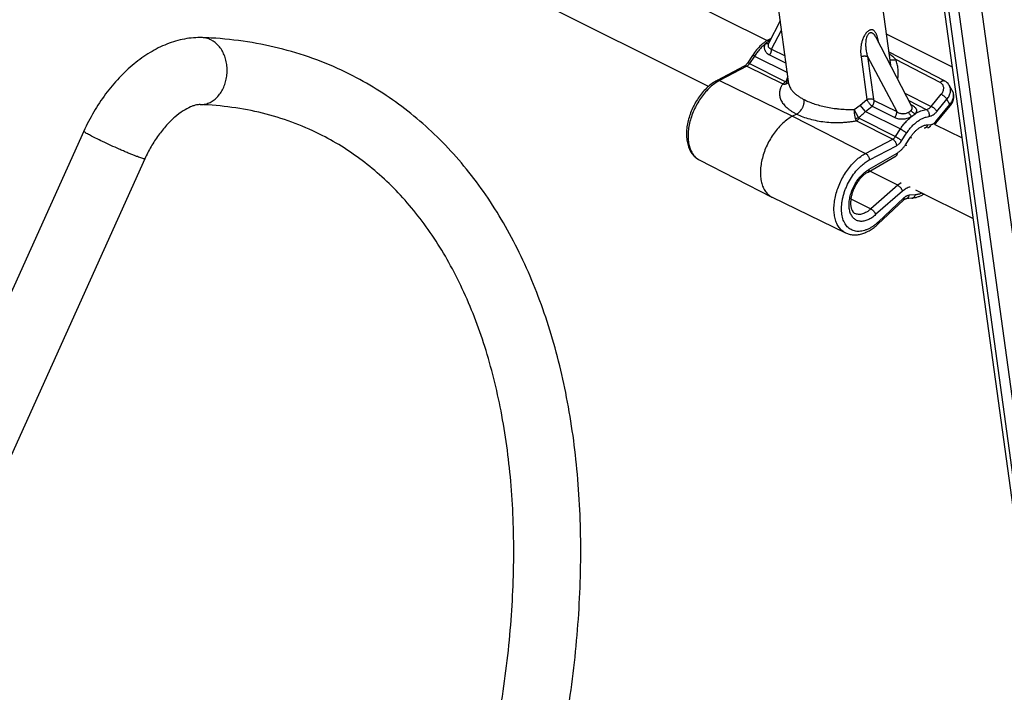
# Model space of a CAD drawing. Units: inches. Extents: x 0 to 17, y 0 to 11.
# Drawn here: x 4.3 to 5.2, y 5.3 to 5.9 of the extents above; entities that cross this region are included whole.
import ezdxf

# ---------------------------------------------------------------- set-up
doc = ezdxf.new("R2010")
doc.units = ezdxf.units.IN
doc.header["$LTSCALE"] = 0.935
doc.header["$MEASUREMENT"] = 0
doc.layers.get('0').update_dxf_attribs({"linetype": 'CONTINUOUS'})
doc.layers.add('02___PRT_ALL_AXES', color=7, linetype='CONTINUOUS')

msp = doc.modelspace()

# ---------------------------------------------------------------- linework, layer by layer
at = {"color": 7, "linetype": 'Continuous'}
for p, q in [((5.34455, 4.56904), (4.95686, 7.38689)), ((5.00739, 5.89478), (4.9964, 5.87367)), ((5.13016, 5.81498), (5.0967, 5.8792)), ((5.09671, 5.87919), (5.0967, 5.8792)), ((4.98138, 5.86252), (4.97672, 5.85542)), ((5.16052, 5.83884), (5.10881, 5.86559)), ((4.97381, 5.85253), (4.94852, 5.83925)), ((5.0155, 5.83581), (5.01551, 5.83579)), ((5.16784, 5.82982), (5.16494, 5.83474)), ((5.15261, 5.7994), (5.16592, 5.81546)), ((5.16592, 5.81546), (5.16626, 5.81589)), ((5.02273, 5.80787), (5.01888, 5.80585)), ((4.35772, 5.79186), (4.11007, 5.24279)), ((5.08926, 5.75378), (5.11535, 5.76901)), ((4.41469, 5.76616), (4.16704, 5.2171)), ((4.9318, 5.76525), (4.99949, 5.73051)), ((5.08919, 5.75374), (5.08926, 5.75378)), ((4.99949, 5.73051), (4.99979, 5.73036)), ((4.99979, 5.73036), (5.06822, 5.6971)), ((5.07328, 5.72886), (5.09179, 5.71947)), ((5.12252, 5.72778), (5.09853, 5.70531)), ((5.13009, 5.72935), (5.12447, 5.72898))]:
    msp.add_line(p, q, dxfattribs=at)
at = {"color": 9, "linetype": 'Continuous'}
for p, q in [((5.34907, 4.56364), (4.96138, 7.38149)), ((5.35927, 4.55854), (4.97158, 7.37639)), ((5.38035, 4.56062), (4.99267, 7.37847)), ((4.99925, 5.86852), (5.00857, 5.88621)), ((4.9963, 5.87384), (4.99659, 5.87404)), ((4.99709, 5.87608), (4.99751, 5.8758)), ((4.99925, 5.86852), (5.01188, 5.86217)), ((4.98333, 5.86197), (4.97867, 5.85488)), ((4.98333, 5.86197), (5.014, 5.84673)), ((4.9974, 5.86306), (5.01282, 5.85531)), ((5.08272, 5.86134), (5.0882, 5.82147)), ((5.08874, 5.86149), (5.116, 5.8102)), ((5.08874, 5.86149), (5.09423, 5.82161)), ((4.97611, 5.85242), (4.95082, 5.83913)), ((4.97611, 5.85242), (5.00968, 5.836)), ((4.97867, 5.85488), (5.01206, 5.83828)), ((5.15657, 5.83725), (5.11514, 5.85868)), ((5.01445, 5.84343), (5.01299, 5.83825)), ((4.95082, 5.83913), (5.01888, 5.80585)), ((5.01299, 5.83825), (5.01206, 5.83828)), ((5.0151, 5.83877), (5.01299, 5.83825)), ((5.12365, 5.82747), (5.14828, 5.81505)), ((5.14828, 5.81505), (5.15759, 5.82629)), ((5.07635, 5.81223), (5.0819, 5.81626)), ((5.0819, 5.81626), (5.0882, 5.82147)), ((5.08699, 5.81027), (5.0819, 5.81626)), ((5.08699, 5.81027), (5.09307, 5.81521)), ((5.09307, 5.81521), (5.11414, 5.80474)), ((5.09491, 5.82066), (5.116, 5.8102)), ((5.12732, 5.82043), (5.14362, 5.81208)), ((5.12997, 5.81613), (5.12941, 5.81643)), ((5.12997, 5.81613), (5.12961, 5.81604)), ((5.15234, 5.8008), (5.16565, 5.81686)), ((5.15351, 5.81041), (5.16282, 5.82165)), ((5.16565, 5.81686), (5.16282, 5.82165)), ((5.01888, 5.80585), (5.08693, 5.77113)), ((5.08039, 5.80455), (5.07636, 5.81223)), ((5.08039, 5.80455), (5.08087, 5.80391)), ((5.08699, 5.81027), (5.11945, 5.79397)), ((5.12992, 5.80571), (5.13321, 5.80808)), ((5.07848, 5.80162), (5.11223, 5.78442)), ((5.08087, 5.80391), (5.11479, 5.78688)), ((5.14494, 5.79795), (5.14792, 5.7981)), ((5.11479, 5.78688), (5.11945, 5.79397)), ((5.12053, 5.78292), (5.12519, 5.79001)), ((5.12419, 5.77927), (5.12886, 5.78637)), ((5.08693, 5.77113), (5.11223, 5.78442)), ((5.09048, 5.76507), (5.11577, 5.77835)), ((5.09037, 5.75635), (5.11641, 5.77154)), ((5.11694, 5.74142), (5.0908, 5.75468)), ((5.11694, 5.74142), (5.09179, 5.71947)), ((5.12023, 5.74387), (5.11694, 5.74142)), ((5.12144, 5.73602), (5.09636, 5.71413)), ((5.13334, 5.73255), (5.12772, 5.73218)), ((5.12268, 5.72964), (5.09869, 5.70717))]:
    msp.add_line(p, q, dxfattribs=at)
at = {"color": 7, "linetype": 'Continuous'}
for points in [[(5.16494, 5.83474), (5.16443, 5.83551), (5.16385, 5.83624), (5.1632, 5.83692), (5.1625, 5.83755), (5.16173, 5.83812), (5.16092, 5.83863), (5.16052, 5.83884)], [(5.16626, 5.81589), (5.16691, 5.81679), (5.16748, 5.81771), (5.16798, 5.81866), (5.16841, 5.81963), (5.16875, 5.82061), (5.16902, 5.82159), (5.1692, 5.82258), (5.1693, 5.82356), (5.16932, 5.82453), (5.16926, 5.82548), (5.16912, 5.82641), (5.16891, 5.82731), (5.16863, 5.82818), (5.16827, 5.82902), (5.16784, 5.82983)], [(5.13019, 5.81492), (5.13021, 5.81489), (5.13021, 5.81489), (5.13019, 5.81492), (5.13016, 5.81498)], [(5.15143, 5.79814), (5.15164, 5.79833), (5.15229, 5.79903), (5.15261, 5.7994)]]:
    msp.add_lwpolyline(points, dxfattribs=at)
for centre, radius, start, end in [((4.45564, 5.51364), 0.36572, 86.72418, 87.9952), ((5.08833, 5.75537), 0.00184, 300.30673, 310.45451)]:
    msp.add_arc(centre, radius, start, end, dxfattribs=at)
at = {"color": 9, "linetype": 'Continuous'}
for centre, radius, start, end in [((5.01506, 5.84795), 0.03337, 120.91585, 122.57045), ((5.00132, 5.86592), 0.01101, 108.70117, 112.58658), ((5.07801, 5.84886), 0.0328, 6.41062, 7.8256), ((5.1607, 5.82561), 0.0083, 27.47802, 30.51258), ((5.11996, 5.79669), 0.02187, 60.84334, 62.74958), ((5.12633, 5.81298), 0.00432, 26.62032, 27.51365)]:
    msp.add_arc(centre, radius, start, end, dxfattribs=at)
at = {"color": 7, "linetype": 'Continuous'}
for points, knots in [([(4.46843, 5.87914), (4.46564, 5.87923), (4.46003, 5.8791), (4.44882, 5.8776), (4.43494, 5.87348), (4.4191, 5.86548), (4.40415, 5.85479), (4.39029, 5.84174), (4.37772, 5.82668), (4.36668, 5.80997), (4.36049, 5.79801), (4.35772, 5.79186)], [0, 0, 0, 0, 0.056337, 0.11291, 0.227739, 0.346228, 0.46922, 0.597013, 0.728982, 0.863927, 1, 1, 1, 1]), ([(4.60566, 5.84505), (4.59577, 5.84999), (4.57541, 5.85885), (4.54353, 5.86893), (4.51045, 5.87575), (4.48791, 5.87811), (4.47654, 5.87876)], [0, 0, 0, 0, 0.246795, 0.494888, 0.745527, 1, 1, 1, 1]), ([(4.99885, 5.87839), (4.99717, 5.87764), (4.99472, 5.87625), (4.99167, 5.87401), (4.98862, 5.87141), (4.98505, 5.86766), (4.98255, 5.86429), (4.98138, 5.86252)], [0, 0, 0, 0, 0.230659, 0.351369, 0.475511, 0.732932, 1, 1, 1, 1]), ([(4.97381, 5.85253), (4.97392, 5.85259), (4.97414, 5.85272), (4.97448, 5.85295), (4.97484, 5.85324), (4.97537, 5.85372), (4.97602, 5.85443), (4.97649, 5.85508), (4.97672, 5.85542)], [0, 0, 0, 0, 0.08533, 0.185421, 0.298786, 0.423468, 0.699365, 1, 1, 1, 1]), ([(4.61509, 4.75361), (4.63124, 4.77845), (4.66195, 4.82937), (4.70285, 4.90863), (4.73835, 4.99025), (4.76802, 5.07325), (4.79151, 5.15667), (4.80854, 5.23955), (4.8189, 5.32094), (4.82244, 5.39993), (4.81907, 5.47563), (4.80876, 5.54722), (4.79154, 5.61389), (4.77121, 5.66535), (4.75152, 5.70309), (4.73527, 5.72935), (4.71741, 5.75378), (4.69798, 5.77631), (4.67703, 5.79683), (4.65464, 5.81525), (4.63088, 5.83147), (4.61418, 5.84079), (4.60566, 5.84505)], [0, 0, 0, 0, 0.073583, 0.147562, 0.221364, 0.294457, 0.366311, 0.436441, 0.504415, 0.569878, 0.632569, 0.69234, 0.74918, 0.803232, 0.829317, 0.854833, 0.879842, 0.904416, 0.928632, 0.952575, 0.976334, 1, 1, 1, 1]), ([(4.94852, 5.83925), (4.94695, 5.83843), (4.94386, 5.83649), (4.93952, 5.83295), (4.93545, 5.82877), (4.9317, 5.82405), (4.92836, 5.81887), (4.92549, 5.81336), (4.92315, 5.80763), (4.92139, 5.80181), (4.92026, 5.796), (4.91978, 5.79033), (4.91998, 5.7849), (4.92088, 5.77981), (4.92225, 5.77589), (4.92372, 5.77305), (4.92499, 5.77109), (4.92644, 5.76932), (4.92806, 5.76773), (4.92985, 5.76635), (4.93114, 5.76559), (4.9318, 5.76525)], [0, 0, 0, 0, 0.060216, 0.123571, 0.189734, 0.258169, 0.328112, 0.398689, 0.468973, 0.538061, 0.605143, 0.66958, 0.730971, 0.789224, 0.844581, 0.871372, 0.897677, 0.923601, 0.949217, 0.974628, 1, 1, 1, 1]), ([(4.46624, 5.81667), (4.4651, 5.81671), (4.4631, 5.81646), (4.46016, 5.81566), (4.45593, 5.81407), (4.44988, 5.81072), (4.44381, 5.80609), (4.43874, 5.80143), (4.43342, 5.7959), (4.42708, 5.78804), (4.42031, 5.77758), (4.41644, 5.77004), (4.41469, 5.76616)], [0, 0, 0, 0, 0.045844, 0.079847, 0.121682, 0.226396, 0.355001, 0.426566, 0.502007, 0.661813, 0.829477, 1, 1, 1, 1]), ([(4.57759, 5.78921), (4.5692, 5.7934), (4.55182, 5.80089), (4.52444, 5.80923), (4.49578, 5.81468), (4.47618, 5.81633), (4.46624, 5.81667)], [0, 0, 0, 0, 0.243754, 0.49023, 0.741782, 1, 1, 1, 1]), ([(5.01888, 5.80585), (5.01729, 5.80502), (5.01414, 5.80304), (5.0097, 5.79941), (5.00547, 5.79509), (5.00155, 5.79016), (4.99803, 5.78475), (4.99498, 5.77898), (4.99248, 5.77297), (4.99059, 5.76688), (4.98934, 5.76082), (4.98876, 5.75495), (4.98888, 5.7494), (4.98956, 5.74505), (4.99047, 5.74186), (4.99156, 5.739), (4.99298, 5.7364), (4.99475, 5.73417), (4.99619, 5.73272), (4.99777, 5.73149), (4.9989, 5.73081), (4.99949, 5.73051)], [0, 0, 0, 0, 0.059939, 0.124054, 0.191771, 0.262295, 0.334673, 0.407861, 0.480771, 0.552333, 0.62154, 0.687513, 0.74956, 0.807249, 0.834441, 0.860548, 0.909716, 0.93306, 0.955759, 0.978002, 1, 1, 1, 1]), ([(4.5627, 4.78769), (4.57792, 4.81109), (4.60688, 4.85909), (4.64552, 4.93377), (4.67913, 5.01065), (4.70729, 5.08877), (4.72966, 5.16718), (4.74599, 5.24491), (4.75607, 5.32099), (4.75982, 5.39446), (4.75722, 5.4644), (4.74833, 5.52992), (4.73335, 5.59016), (4.7157, 5.63614), (4.69871, 5.66938), (4.6849, 5.69214), (4.66984, 5.71308), (4.65359, 5.73218), (4.63622, 5.74939), (4.61776, 5.7647), (4.59826, 5.77808), (4.58457, 5.78573), (4.57759, 5.78921)], [0, 0, 0, 0, 0.075952, 0.152359, 0.228578, 0.30402, 0.378086, 0.450213, 0.519885, 0.586643, 0.650108, 0.709998, 0.766166, 0.818625, 0.84354, 0.867634, 0.89097, 0.913642, 0.935752, 0.957421, 0.978789, 1, 1, 1, 1]), ([(5.08919, 5.75374), (5.0888, 5.75354), (5.08802, 5.75309), (5.08643, 5.75202), (5.08445, 5.75039), (5.08219, 5.74807), (5.08006, 5.7454), (5.07813, 5.74244), (5.07645, 5.73927), (5.07506, 5.73598), (5.074, 5.73265), (5.0734, 5.72988), (5.07311, 5.72772), (5.07296, 5.72571), (5.07297, 5.72378), (5.07317, 5.72197), (5.0734, 5.72075), (5.0737, 5.71964), (5.07416, 5.71838), (5.07473, 5.7173), (5.0754, 5.71642), (5.0759, 5.71591), (5.07642, 5.7155), (5.07679, 5.71528), (5.07697, 5.71519)], [0, 0, 0, 0, 0.028985, 0.059745, 0.126046, 0.197685, 0.273288, 0.351457, 0.430758, 0.509747, 0.586984, 0.661047, 0.696465, 0.730573, 0.79418, 0.823404, 0.85072, 0.876016, 0.899219, 0.939219, 0.95641, 0.972033, 0.98644, 1, 1, 1, 1]), ([(5.08952, 5.75397), (5.08967, 5.75409), (5.08993, 5.7544), (5.0902, 5.75496), (5.09036, 5.75562), (5.09038, 5.7561), (5.09037, 5.75635)], [0, 0, 0, 0, 0.218711, 0.455078, 0.715259, 1, 1, 1, 1]), ([(5.14153, 5.73322), (5.14062, 5.73267), (5.13877, 5.73167), (5.13591, 5.73049), (5.13301, 5.72969), (5.13105, 5.72941), (5.13009, 5.72935)], [0, 0, 0, 0, 0.262238, 0.515595, 0.761074, 1, 1, 1, 1]), ([(5.12252, 5.72778), (5.12264, 5.7279), (5.12288, 5.72811), (5.12324, 5.72839), (5.12358, 5.72861), (5.12387, 5.72878), (5.12411, 5.72888), (5.12429, 5.72895), (5.1244, 5.72898), (5.12445, 5.72898), (5.12447, 5.72898)], [0, 0, 0, 0, 0.219076, 0.416912, 0.590178, 0.73568, 0.850439, 0.932411, 0.980952, 1, 1, 1, 1]), ([(5.09179, 5.71947), (5.09204, 5.71935), (5.09253, 5.71905), (5.09325, 5.71851), (5.09395, 5.71788), (5.09461, 5.71717), (5.0952, 5.71642), (5.0957, 5.71565), (5.0961, 5.71489), (5.09629, 5.71438), (5.09636, 5.71413)], [0, 0, 0, 0, 0.115344, 0.241262, 0.373897, 0.50941, 0.643642, 0.772509, 0.892419, 1, 1, 1, 1]), ([(5.06822, 5.6971), (5.06878, 5.69682), (5.06994, 5.69633), (5.07175, 5.69577), (5.07362, 5.6954), (5.07553, 5.6952), (5.07747, 5.69519), (5.0801, 5.6954), (5.08343, 5.6961), (5.08737, 5.69757), (5.09124, 5.69962), (5.095, 5.70221), (5.09737, 5.70423), (5.09853, 5.70531)], [0, 0, 0, 0, 0.056582, 0.113184, 0.170082, 0.227484, 0.285519, 0.3443, 0.464701, 0.58993, 0.720736, 0.857523, 1, 1, 1, 1])]:
    msp.add_open_spline(points, degree=3, knots=knots, dxfattribs=at)
at = {"color": 9, "linetype": 'Continuous'}
for points, knots in [([(4.47639, 5.87708), (4.47515, 5.8777), (4.47255, 5.87868), (4.4698, 5.87909), (4.46843, 5.87914)], [0, 0, 0, 0, 0.503819, 1, 1, 1, 1]), ([(5.09916, 5.87448), (5.09902, 5.87537), (5.09871, 5.8771), (5.0982, 5.87919), (5.09771, 5.88077), (5.0973, 5.88187), (5.09685, 5.8829), (5.09634, 5.88385), (5.09576, 5.88469), (5.0951, 5.88542), (5.09447, 5.88591), (5.09392, 5.88619), (5.09348, 5.88635), (5.09301, 5.88645), (5.09232, 5.88649), (5.09158, 5.88637), (5.09084, 5.88609), (5.09001, 5.88568), (5.08898, 5.88494), (5.08783, 5.8838), (5.08676, 5.88246), (5.08582, 5.88098), (5.08475, 5.87895), (5.08374, 5.87634), (5.08293, 5.87319), (5.08248, 5.8701), (5.08232, 5.8671), (5.0824, 5.86419), (5.08259, 5.86228), (5.08272, 5.86134)], [0, 0, 0, 0, 0.061442, 0.119728, 0.147511, 0.174273, 0.199929, 0.224406, 0.247675, 0.269809, 0.291097, 0.301634, 0.312261, 0.323149, 0.334499, 0.35941, 0.373401, 0.388559, 0.422273, 0.459678, 0.499143, 0.539231, 0.579029, 0.656268, 0.730047, 0.800777, 0.86904, 0.935328, 1, 1, 1, 1]), ([(5.0967, 5.8792), (5.09644, 5.87971), (5.09602, 5.88045), (5.09539, 5.88138), (5.09489, 5.88201), (5.09435, 5.88258), (5.09377, 5.88307), (5.09313, 5.88345), (5.09242, 5.88369), (5.09163, 5.88372), (5.0908, 5.88347), (5.09001, 5.88294), (5.0893, 5.88216), (5.0887, 5.88122), (5.08806, 5.87984), (5.08751, 5.87804), (5.08715, 5.87585), (5.087, 5.87368), (5.08702, 5.87155), (5.08717, 5.86947), (5.08743, 5.86742), (5.08779, 5.86541), (5.08822, 5.86343), (5.08856, 5.86213), (5.08874, 5.86149)], [0, 0, 0, 0, 0.055092, 0.081644, 0.10745, 0.132465, 0.156702, 0.180316, 0.20374, 0.228004, 0.254709, 0.28517, 0.319148, 0.355167, 0.391839, 0.464586, 0.535593, 0.604905, 0.672842, 0.739697, 0.805696, 0.871006, 0.935747, 1, 1, 1, 1]), ([(4.46624, 5.81667), (4.46765, 5.81662), (4.47052, 5.81685), (4.4747, 5.81816), (4.47863, 5.82038), (4.48349, 5.82454), (4.48728, 5.83015), (4.48979, 5.83656), (4.49105, 5.84181), (4.49158, 5.84723), (4.49138, 5.85268), (4.49045, 5.85799), (4.48883, 5.86299), (4.48654, 5.86755), (4.48282, 5.8727), (4.47909, 5.87573), (4.47639, 5.87708)], [0, 0, 0, 0, 0.053662, 0.108353, 0.165016, 0.224212, 0.350319, 0.417113, 0.485494, 0.554692, 0.623865, 0.692167, 0.75883, 0.823219, 0.88501, 1, 1, 1, 1]), ([(4.9938, 5.87371), (4.99283, 5.87293), (4.99091, 5.87124), (4.98821, 5.86843), (4.98566, 5.86533), (4.98409, 5.86311), (4.98333, 5.86197)], [0, 0, 0, 0, 0.237553, 0.484586, 0.739392, 1, 1, 1, 1]), ([(4.9938, 5.87371), (4.99345, 5.87327), (4.993, 5.87255), (4.99263, 5.87151), (4.99246, 5.87073), (4.9924, 5.86994), (4.99245, 5.86915), (4.9926, 5.86838), (4.99292, 5.86738), (4.99356, 5.8662), (4.99443, 5.86517), (4.99524, 5.86444), (4.99615, 5.86375), (4.99689, 5.86332), (4.9974, 5.86306)], [0, 0, 0, 0, 0.129671, 0.192228, 0.253594, 0.314145, 0.374242, 0.434203, 0.494272, 0.615527, 0.73965, 0.803191, 0.867753, 1, 1, 1, 1]), ([(4.99709, 5.87608), (4.99648, 5.87576), (4.99532, 5.87505), (4.99428, 5.87418), (4.9938, 5.87371)], [0, 0, 0, 0, 0.506059, 1, 1, 1, 1]), ([(4.9938, 5.87371), (4.99404, 5.87365), (4.99449, 5.87355), (4.99516, 5.87352), (4.99577, 5.87361), (4.99613, 5.87375), (4.9963, 5.87384)], [0, 0, 0, 0, 0.282955, 0.543872, 0.781618, 1, 1, 1, 1]), ([(4.9964, 5.87367), (4.99625, 5.87339), (4.99603, 5.87281), (4.99593, 5.87192), (4.99606, 5.87108), (4.99641, 5.87032), (4.99694, 5.86968), (4.99761, 5.86917), (4.99839, 5.86878), (4.99896, 5.8686), (4.99925, 5.86852)], [0, 0, 0, 0, 0.136449, 0.264117, 0.385454, 0.503589, 0.621827, 0.743009, 0.868776, 1, 1, 1, 1]), ([(4.9974, 5.86306), (4.99757, 5.86325), (4.99788, 5.86365), (4.9983, 5.8643), (4.99865, 5.865), (4.99894, 5.86572), (4.99914, 5.86645), (4.99927, 5.86717), (4.99931, 5.86786), (4.99929, 5.86831), (4.99925, 5.86852)], [0, 0, 0, 0, 0.127564, 0.258546, 0.390548, 0.521547, 0.649653, 0.773133, 0.890411, 1, 1, 1, 1]), ([(4.98333, 5.86197), (4.9832, 5.86203), (4.98296, 5.86215), (4.9826, 5.86231), (4.98229, 5.86243), (4.98201, 5.86252), (4.98178, 5.86258), (4.98162, 5.86259), (4.98152, 5.86259), (4.98146, 5.86257), (4.98141, 5.86255), (4.98139, 5.86253), (4.98138, 5.86252)], [0, 0, 0, 0, 0.206348, 0.392302, 0.555194, 0.693295, 0.805603, 0.891983, 0.925961, 0.954433, 0.978489, 1, 1, 1, 1]), ([(5.08272, 5.86134), (5.08295, 5.86145), (5.08345, 5.86165), (5.08422, 5.86186), (5.08502, 5.862), (5.08583, 5.86206), (5.08663, 5.86204), (5.08739, 5.86194), (5.0881, 5.86176), (5.08854, 5.86159), (5.08874, 5.86149)], [0, 0, 0, 0, 0.125561, 0.255513, 0.387285, 0.518652, 0.647501, 0.771867, 0.889939, 1, 1, 1, 1]), ([(5.11514, 5.85868), (5.11424, 5.85971), (5.11228, 5.86163), (5.11012, 5.8633), (5.10902, 5.86409)], [0, 0, 0, 0, 0.503907, 1, 1, 1, 1]), ([(4.97611, 5.85242), (4.97591, 5.85251), (4.97551, 5.85267), (4.9749, 5.85278), (4.97433, 5.85274), (4.97397, 5.85262), (4.97381, 5.85253)], [0, 0, 0, 0, 0.27952, 0.535953, 0.773297, 1, 1, 1, 1]), ([(4.97867, 5.85488), (4.97849, 5.85461), (4.97812, 5.8541), (4.97749, 5.85341), (4.97683, 5.85285), (4.97635, 5.85254), (4.97611, 5.85242)], [0, 0, 0, 0, 0.269363, 0.52837, 0.772899, 1, 1, 1, 1]), ([(4.97867, 5.85488), (4.97854, 5.85494), (4.97829, 5.85506), (4.97794, 5.85521), (4.97762, 5.85534), (4.97735, 5.85543), (4.97712, 5.85548), (4.97696, 5.8555), (4.97686, 5.8555), (4.9768, 5.85548), (4.97675, 5.85546), (4.97673, 5.85544), (4.97672, 5.85542)], [0, 0, 0, 0, 0.206348, 0.392302, 0.555194, 0.693295, 0.805603, 0.891983, 0.925961, 0.954433, 0.978489, 1, 1, 1, 1]), ([(5.11514, 5.85868), (5.11491, 5.85857), (5.11444, 5.85837), (5.1137, 5.85815), (5.11297, 5.85801), (5.11224, 5.85795), (5.11154, 5.85798), (5.1107, 5.85812), (5.11011, 5.85835), (5.10978, 5.85857)], [0, 0, 0, 0, 0.138135, 0.275912, 0.411025, 0.541835, 0.667009, 0.785507, 1, 1, 1, 1]), ([(5.11698, 5.84029), (5.11722, 5.84189), (5.11752, 5.84507), (5.11738, 5.8498), (5.11662, 5.85436), (5.1157, 5.85728), (5.11514, 5.85868)], [0, 0, 0, 0, 0.259306, 0.511565, 0.757921, 1, 1, 1, 1]), ([(4.95082, 5.83913), (4.94926, 5.83832), (4.94617, 5.83639), (4.94182, 5.83283), (4.93767, 5.82858), (4.93383, 5.82375), (4.93037, 5.81844), (4.92739, 5.81278), (4.92493, 5.80689), (4.92307, 5.80091), (4.92185, 5.79498), (4.92128, 5.78922), (4.9214, 5.78377), (4.92219, 5.77876), (4.92342, 5.77495), (4.92475, 5.77226), (4.92588, 5.77045), (4.92715, 5.76884), (4.92857, 5.76742), (4.93011, 5.76621), (4.93123, 5.76554), (4.9318, 5.76525)], [0, 0, 0, 0, 0.059935, 0.124054, 0.191768, 0.262292, 0.334669, 0.407855, 0.480765, 0.552325, 0.621532, 0.687504, 0.74955, 0.807238, 0.860486, 0.885568, 0.909717, 0.933061, 0.95576, 0.978002, 1, 1, 1, 1]), ([(4.95082, 5.83913), (4.95062, 5.83923), (4.95022, 5.83939), (4.94961, 5.8395), (4.94903, 5.83946), (4.94868, 5.83933), (4.94852, 5.83925)], [0, 0, 0, 0, 0.27952, 0.535953, 0.773297, 1, 1, 1, 1]), ([(5.00968, 5.836), (5.00948, 5.8357), (5.00911, 5.83509), (5.00858, 5.83417), (5.00811, 5.83324), (5.0077, 5.83231), (5.00735, 5.83136), (5.00699, 5.83011), (5.00669, 5.82852), (5.00661, 5.82659), (5.0068, 5.82466), (5.00726, 5.82275), (5.008, 5.82087), (5.00899, 5.81902), (5.01025, 5.81722), (5.01176, 5.81547), (5.01351, 5.81379), (5.01549, 5.81217), (5.0177, 5.81063), (5.02013, 5.80918), (5.02184, 5.8083), (5.02273, 5.80787)], [0, 0, 0, 0, 0.029958, 0.059425, 0.08839, 0.116807, 0.144699, 0.172151, 0.226059, 0.279304, 0.332666, 0.38692, 0.442787, 0.500898, 0.561772, 0.625811, 0.693301, 0.764419, 0.839253, 0.917803, 1, 1, 1, 1]), ([(5.01206, 5.83828), (5.01189, 5.83803), (5.01155, 5.83756), (5.01096, 5.83693), (5.01034, 5.8364), (5.0099, 5.83611), (5.00968, 5.836)], [0, 0, 0, 0, 0.269367, 0.528377, 0.772904, 1, 1, 1, 1]), ([(5.00968, 5.836), (5.00981, 5.83596), (5.01008, 5.83591), (5.01063, 5.83583), (5.01119, 5.83581), (5.01174, 5.83585), (5.01215, 5.83591), (5.01255, 5.836), (5.01281, 5.83608), (5.01295, 5.83612)], [0, 0, 0, 0, 0.125764, 0.251195, 0.500951, 0.625644, 0.750367, 0.875139, 1, 1, 1, 1]), ([(5.01299, 5.83825), (5.01302, 5.83803), (5.01306, 5.83762), (5.01307, 5.83705), (5.01304, 5.83655), (5.01299, 5.83625), (5.01295, 5.83612)], [0, 0, 0, 0, 0.305801, 0.57704, 0.809201, 1, 1, 1, 1]), ([(5.01295, 5.83612), (5.01338, 5.83627), (5.01421, 5.83664), (5.01495, 5.83719), (5.01527, 5.83749)], [0, 0, 0, 0, 0.508387, 1, 1, 1, 1]), ([(5.01551, 5.83579), (5.01559, 5.83516), (5.01592, 5.83386), (5.01678, 5.83197), (5.01803, 5.83009), (5.01966, 5.82824), (5.02166, 5.82642), (5.024, 5.82466), (5.02668, 5.82297), (5.02861, 5.82193), (5.02962, 5.82142)], [0, 0, 0, 0, 0.091694, 0.190201, 0.297646, 0.41547, 0.544507, 0.685072, 0.837057, 1, 1, 1, 1]), ([(5.15657, 5.83725), (5.15672, 5.83743), (5.15703, 5.83777), (5.15754, 5.83822), (5.15806, 5.83857), (5.15859, 5.83884), (5.15911, 5.839), (5.15962, 5.83906), (5.1601, 5.83902), (5.16039, 5.83891), (5.16052, 5.83884)], [0, 0, 0, 0, 0.154876, 0.302713, 0.441435, 0.570194, 0.688972, 0.798687, 0.901283, 1, 1, 1, 1]), ([(5.15759, 5.82629), (5.15797, 5.82676), (5.15866, 5.82773), (5.15941, 5.82932), (5.15982, 5.83093), (5.15987, 5.83251), (5.15955, 5.834), (5.15887, 5.83533), (5.15786, 5.83646), (5.15702, 5.83702), (5.15657, 5.83725)], [0, 0, 0, 0, 0.143456, 0.280117, 0.409406, 0.531845, 0.649167, 0.76414, 0.880059, 1, 1, 1, 1]), ([(5.16282, 5.82165), (5.16365, 5.82264), (5.16472, 5.82426), (5.16566, 5.82659), (5.16609, 5.82831), (5.16624, 5.83002), (5.16612, 5.83167), (5.16571, 5.83323), (5.16526, 5.8342), (5.16499, 5.83465)], [0, 0, 0, 0, 0.277307, 0.408841, 0.535171, 0.656541, 0.773655, 0.88765, 1, 1, 1, 1]), ([(5.15759, 5.82629), (5.15783, 5.82616), (5.15834, 5.82588), (5.1591, 5.82538), (5.15986, 5.82481), (5.1606, 5.82419), (5.16129, 5.82355), (5.1619, 5.8229), (5.16242, 5.82227), (5.16271, 5.82185), (5.16283, 5.82165)], [0, 0, 0, 0, 0.117947, 0.24717, 0.38298, 0.52082, 0.655893, 0.783515, 0.899521, 1, 1, 1, 1]), ([(5.16565, 5.81686), (5.16644, 5.81783), (5.16748, 5.81938), (5.16842, 5.82162), (5.16887, 5.82328), (5.16906, 5.82492), (5.169, 5.82652), (5.16868, 5.82804), (5.16829, 5.82899), (5.16806, 5.82943)], [0, 0, 0, 0, 0.277537, 0.409294, 0.53588, 0.65746, 0.774618, 0.88835, 1, 1, 1, 1]), ([(5.02273, 5.80787), (5.02326, 5.80815), (5.0243, 5.80885), (5.02572, 5.81018), (5.02678, 5.81152), (5.02755, 5.81271), (5.02807, 5.81365), (5.02853, 5.81462), (5.02893, 5.81562), (5.02925, 5.81662), (5.02951, 5.81762), (5.02969, 5.8186), (5.02978, 5.81957), (5.02976, 5.82051), (5.02968, 5.82112), (5.02962, 5.82142)], [0, 0, 0, 0, 0.111854, 0.233986, 0.363712, 0.430401, 0.497631, 0.564897, 0.631701, 0.697528, 0.761836, 0.824268, 0.884794, 0.943448, 1, 1, 1, 1]), ([(5.02962, 5.82142), (5.0312, 5.82061), (5.03453, 5.81909), (5.03983, 5.81715), (5.04553, 5.8155), (5.05152, 5.81416), (5.05666, 5.81332), (5.06083, 5.81281), (5.06397, 5.81251), (5.0671, 5.8123), (5.0697, 5.8122), (5.07177, 5.81215), (5.0733, 5.81214), (5.07483, 5.81217), (5.07585, 5.81221), (5.07635, 5.81223)], [0, 0, 0, 0, 0.110282, 0.228167, 0.352089, 0.480304, 0.610985, 0.676681, 0.742309, 0.807649, 0.872486, 0.904651, 0.936624, 0.968408, 1, 1, 1, 1]), ([(5.0882, 5.82147), (5.08844, 5.82157), (5.08893, 5.82177), (5.0897, 5.82198), (5.09051, 5.82212), (5.09132, 5.82218), (5.09211, 5.82216), (5.09287, 5.82206), (5.09358, 5.82189), (5.09402, 5.82171), (5.09423, 5.82161)], [0, 0, 0, 0, 0.125557, 0.255508, 0.387281, 0.51865, 0.647501, 0.771868, 0.88994, 1, 1, 1, 1]), ([(5.0882, 5.82147), (5.0883, 5.82119), (5.08854, 5.82062), (5.08899, 5.81976), (5.08955, 5.81888), (5.09018, 5.81802), (5.09087, 5.81719), (5.09159, 5.81643), (5.09232, 5.81577), (5.09282, 5.81538), (5.09307, 5.81521)], [0, 0, 0, 0, 0.109627, 0.231271, 0.361396, 0.496211, 0.631544, 0.763188, 0.887242, 1, 1, 1, 1]), ([(5.09307, 5.81521), (5.09323, 5.8154), (5.09354, 5.8158), (5.09395, 5.81646), (5.0943, 5.81715), (5.09458, 5.81787), (5.09479, 5.8186), (5.09492, 5.81931), (5.09497, 5.82), (5.09494, 5.82044), (5.09491, 5.82066)], [0, 0, 0, 0, 0.127626, 0.258759, 0.390951, 0.522125, 0.650336, 0.773794, 0.890863, 1, 1, 1, 1]), ([(5.09423, 5.82161), (5.09424, 5.82152), (5.0943, 5.82132), (5.09445, 5.82105), (5.09466, 5.82082), (5.09483, 5.8207), (5.09491, 5.82066)], [0, 0, 0, 0, 0.234964, 0.498204, 0.76264, 1, 1, 1, 1]), ([(5.12944, 5.81123), (5.12957, 5.81137), (5.12982, 5.81166), (5.13014, 5.81211), (5.13036, 5.81257), (5.13051, 5.81304), (5.13056, 5.81351), (5.13052, 5.81399), (5.1304, 5.81446), (5.13027, 5.81477), (5.13019, 5.81492)], [0, 0, 0, 0, 0.1442, 0.278499, 0.403886, 0.52273, 0.638286, 0.754224, 0.873935, 1, 1, 1, 1]), ([(5.13321, 5.80808), (5.13338, 5.80825), (5.1337, 5.8086), (5.1341, 5.80914), (5.13441, 5.80968), (5.13462, 5.81021), (5.13473, 5.81074), (5.13475, 5.81126), (5.13467, 5.81177), (5.1345, 5.81227), (5.13425, 5.81275), (5.13379, 5.8134), (5.13303, 5.81417), (5.13191, 5.81502), (5.13107, 5.81554), (5.13061, 5.81579)], [0, 0, 0, 0, 0.073068, 0.140357, 0.202101, 0.259083, 0.312517, 0.36387, 0.414749, 0.466639, 0.520758, 0.577962, 0.703332, 0.844359, 1, 1, 1, 1]), ([(5.14362, 5.81208), (5.14447, 5.81217), (5.14551, 5.81263), (5.1466, 5.8134), (5.14739, 5.81407), (5.14794, 5.81464), (5.14828, 5.81505)], [0, 0, 0, 0, 0.451477, 0.580666, 0.715622, 1, 1, 1, 1]), ([(5.14828, 5.81505), (5.14852, 5.81493), (5.14903, 5.81464), (5.14979, 5.81414), (5.15055, 5.81358), (5.15129, 5.81296), (5.15198, 5.81231), (5.15259, 5.81166), (5.15311, 5.81104), (5.15339, 5.81061), (5.15351, 5.81041)], [0, 0, 0, 0, 0.117997, 0.247161, 0.382966, 0.520823, 0.655903, 0.783522, 0.899482, 1, 1, 1, 1]), ([(5.16565, 5.81686), (5.16573, 5.81672), (5.16585, 5.8165), (5.16596, 5.81621), (5.16601, 5.81602), (5.16603, 5.81585), (5.16602, 5.8157), (5.16599, 5.81557), (5.16594, 5.81549), (5.16592, 5.81546)], [0, 0, 0, 0, 0.341348, 0.487442, 0.616787, 0.730087, 0.829308, 0.917677, 1, 1, 1, 1]), ([(5.02273, 5.80787), (5.0246, 5.80693), (5.02858, 5.8052), (5.03494, 5.80315), (5.04179, 5.80157), (5.04898, 5.80049), (5.05639, 5.79995), (5.06262, 5.79995), (5.06759, 5.80022), (5.07067, 5.8005), (5.07311, 5.80079), (5.07491, 5.80104), (5.0767, 5.80132), (5.07789, 5.80152), (5.07848, 5.80162)], [0, 0, 0, 0, 0.110218, 0.22785, 0.351533, 0.47965, 0.610414, 0.741946, 0.807416, 0.872364, 0.904568, 0.936571, 0.968383, 1, 1, 1, 1]), ([(5.07636, 5.81223), (5.07635, 5.81192), (5.07632, 5.81144), (5.07632, 5.81079), (5.07633, 5.81027), (5.07636, 5.80975), (5.07639, 5.80922), (5.07644, 5.80867), (5.07651, 5.80795), (5.07663, 5.80705), (5.07681, 5.80599), (5.07701, 5.80497), (5.07717, 5.80431), (5.07725, 5.80399)], [0, 0, 0, 0, 0.113398, 0.17341, 0.235135, 0.29835, 0.362767, 0.42805, 0.493867, 0.625783, 0.755852, 0.88145, 1, 1, 1, 1]), ([(5.07725, 5.80399), (5.07779, 5.80399), (5.07886, 5.80408), (5.0799, 5.80436), (5.08039, 5.80455)], [0, 0, 0, 0, 0.504105, 1, 1, 1, 1]), ([(5.08039, 5.80455), (5.08097, 5.80499), (5.08211, 5.80589), (5.08433, 5.80777), (5.08594, 5.80926), (5.08699, 5.81027)], [0, 0, 0, 0, 0.249459, 0.499406, 1, 1, 1, 1]), ([(5.11414, 5.80474), (5.11431, 5.80493), (5.11462, 5.80533), (5.11503, 5.80599), (5.11538, 5.80668), (5.11567, 5.80741), (5.11587, 5.80813), (5.116, 5.80885), (5.11605, 5.80954), (5.11603, 5.80999), (5.116, 5.8102)], [0, 0, 0, 0, 0.127513, 0.258595, 0.390781, 0.521983, 0.650239, 0.773746, 0.890851, 1, 1, 1, 1]), ([(5.11414, 5.80474), (5.11469, 5.80447), (5.11583, 5.80399), (5.11766, 5.80351), (5.11962, 5.80326), (5.12241, 5.80326), (5.12525, 5.80379), (5.12798, 5.80475), (5.12929, 5.80537), (5.12992, 5.80571)], [0, 0, 0, 0, 0.110536, 0.225568, 0.345633, 0.471141, 0.735155, 0.869519, 1, 1, 1, 1]), ([(5.116, 5.8102), (5.11637, 5.80993), (5.11716, 5.80942), (5.11845, 5.80882), (5.11984, 5.80841), (5.12106, 5.80824), (5.12206, 5.80822), (5.12308, 5.80828), (5.12434, 5.80849), (5.12579, 5.80894), (5.1267, 5.80935), (5.12714, 5.80958)], [0, 0, 0, 0, 0.118087, 0.238139, 0.36068, 0.486316, 0.550346, 0.61504, 0.74538, 0.87488, 1, 1, 1, 1]), ([(5.11945, 5.79397), (5.1202, 5.79511), (5.12177, 5.79733), (5.12433, 5.80043), (5.12703, 5.80324), (5.12895, 5.80493), (5.12992, 5.80571)], [0, 0, 0, 0, 0.260608, 0.515414, 0.762447, 1, 1, 1, 1]), ([(5.12519, 5.79001), (5.1259, 5.79109), (5.12739, 5.79317), (5.12982, 5.79606), (5.13239, 5.79864), (5.13507, 5.80087), (5.13781, 5.80272), (5.14057, 5.80416), (5.14332, 5.80516), (5.14517, 5.80554), (5.14607, 5.80565)], [0, 0, 0, 0, 0.144396, 0.285185, 0.421036, 0.550944, 0.674078, 0.789938, 0.898467, 1, 1, 1, 1]), ([(5.12714, 5.80958), (5.12736, 5.8097), (5.1278, 5.80994), (5.1286, 5.81046), (5.12913, 5.81091), (5.12944, 5.81123)], [0, 0, 0, 0, 0.269999, 0.528076, 1, 1, 1, 1]), ([(5.12992, 5.80571), (5.12979, 5.80582), (5.12954, 5.80605), (5.12902, 5.80659), (5.1284, 5.80738), (5.12772, 5.80843), (5.12732, 5.80919), (5.12714, 5.80958)], [0, 0, 0, 0, 0.103745, 0.217083, 0.465514, 0.731726, 1, 1, 1, 1]), ([(5.13321, 5.80808), (5.13283, 5.8082), (5.13208, 5.80853), (5.13105, 5.80925), (5.13014, 5.81016), (5.12965, 5.81087), (5.12944, 5.81123)], [0, 0, 0, 0, 0.237122, 0.48866, 0.746132, 1, 1, 1, 1]), ([(5.13321, 5.80808), (5.13407, 5.80862), (5.13578, 5.80961), (5.13919, 5.81116), (5.14187, 5.81187), (5.14362, 5.81208)], [0, 0, 0, 0, 0.270665, 0.527518, 1, 1, 1, 1]), ([(5.14362, 5.81208), (5.14386, 5.81195), (5.14433, 5.81164), (5.14493, 5.81104), (5.14544, 5.81029), (5.14584, 5.80944), (5.14611, 5.80852), (5.14629, 5.80725), (5.14622, 5.80627), (5.14607, 5.80565)], [0, 0, 0, 0, 0.109514, 0.22563, 0.347996, 0.475649, 0.60688, 0.739584, 1, 1, 1, 1]), ([(5.14607, 5.80565), (5.14671, 5.80572), (5.14769, 5.80599), (5.14893, 5.80655), (5.15024, 5.80731), (5.15184, 5.80855), (5.15297, 5.80975), (5.15351, 5.81041)], [0, 0, 0, 0, 0.214156, 0.330608, 0.453311, 0.716457, 1, 1, 1, 1]), ([(5.07725, 5.80399), (5.07728, 5.80387), (5.07735, 5.80363), (5.07751, 5.80317), (5.07774, 5.80265), (5.07802, 5.80217), (5.07828, 5.80184), (5.07841, 5.80169), (5.07848, 5.80162)], [0, 0, 0, 0, 0.140719, 0.277109, 0.536208, 0.776813, 0.890565, 1, 1, 1, 1]), ([(5.07848, 5.80162), (5.07871, 5.80174), (5.07915, 5.80203), (5.07977, 5.80255), (5.08035, 5.80319), (5.0807, 5.80366), (5.08086, 5.80391)], [0, 0, 0, 0, 0.2271, 0.471628, 0.730636, 1, 1, 1, 1]), ([(5.12886, 5.78637), (5.1294, 5.7872), (5.13055, 5.7888), (5.13243, 5.79101), (5.13442, 5.79296), (5.13649, 5.79464), (5.13861, 5.796), (5.14074, 5.79703), (5.14285, 5.7977), (5.14426, 5.79791), (5.14494, 5.79795)], [0, 0, 0, 0, 0.145748, 0.287623, 0.424168, 0.554302, 0.677159, 0.79227, 0.8997, 1, 1, 1, 1]), ([(5.14494, 5.79795), (5.14482, 5.79751), (5.14457, 5.79688), (5.14409, 5.79614), (5.14368, 5.79567), (5.14322, 5.79529), (5.14271, 5.795), (5.14218, 5.79481), (5.14181, 5.79475), (5.14162, 5.79474)], [0, 0, 0, 0, 0.277067, 0.408745, 0.535203, 0.656694, 0.773852, 0.887794, 1, 1, 1, 1]), ([(5.14792, 5.7981), (5.14781, 5.79767), (5.14756, 5.79703), (5.14708, 5.7963), (5.14666, 5.79583), (5.1462, 5.79545), (5.1457, 5.79516), (5.14516, 5.79497), (5.1448, 5.79491), (5.14461, 5.7949)], [0, 0, 0, 0, 0.277005, 0.40875, 0.535212, 0.656685, 0.773863, 0.887789, 1, 1, 1, 1]), ([(5.14792, 5.7981), (5.14828, 5.79812), (5.14904, 5.79828), (5.14973, 5.79861), (5.15008, 5.79882)], [0, 0, 0, 0, 0.472263, 1, 1, 1, 1]), ([(5.15008, 5.79882), (5.15049, 5.79906), (5.1513, 5.79967), (5.152, 5.8004), (5.15234, 5.8008)], [0, 0, 0, 0, 0.478879, 1, 1, 1, 1]), ([(5.15234, 5.8008), (5.15242, 5.80065), (5.15254, 5.80044), (5.15265, 5.80015), (5.1527, 5.79996), (5.15272, 5.79979), (5.15271, 5.79964), (5.15268, 5.79951), (5.15263, 5.79943), (5.15261, 5.7994)], [0, 0, 0, 0, 0.341298, 0.487386, 0.616738, 0.730055, 0.829297, 0.917681, 1, 1, 1, 1]), ([(4.36857, 5.78552), (4.36774, 5.78593), (4.36618, 5.78672), (4.36399, 5.78785), (4.3621, 5.78887), (4.36053, 5.78976), (4.3593, 5.7905), (4.35843, 5.79108), (4.35793, 5.79147), (4.35773, 5.79171), (4.35771, 5.79182), (4.35772, 5.79186)], [0, 0, 0, 0, 0.218104, 0.414305, 0.58544, 0.728654, 0.842345, 0.925315, 0.976868, 0.991374, 1, 1, 1, 1]), ([(5.11223, 5.78442), (5.11247, 5.78454), (5.11294, 5.78485), (5.11361, 5.78541), (5.11424, 5.7861), (5.11461, 5.78661), (5.11479, 5.78688)], [0, 0, 0, 0, 0.227101, 0.47163, 0.730637, 1, 1, 1, 1]), ([(5.11479, 5.78688), (5.11504, 5.78675), (5.11555, 5.78648), (5.11634, 5.78602), (5.11714, 5.78552), (5.11794, 5.78498), (5.11871, 5.78444), (5.11941, 5.78391), (5.12001, 5.78341), (5.12037, 5.78308), (5.12053, 5.78292)], [0, 0, 0, 0, 0.119593, 0.250718, 0.388387, 0.527609, 0.663192, 0.7901, 0.90377, 1, 1, 1, 1]), ([(5.11945, 5.79397), (5.1197, 5.79384), (5.12022, 5.79357), (5.121, 5.79311), (5.12181, 5.79261), (5.12261, 5.79208), (5.12337, 5.79153), (5.12407, 5.791), (5.12467, 5.7905), (5.12504, 5.79017), (5.12519, 5.79001)], [0, 0, 0, 0, 0.119593, 0.250718, 0.388387, 0.527609, 0.663192, 0.7901, 0.90377, 1, 1, 1, 1]), ([(5.12886, 5.78637), (5.12891, 5.78631), (5.12902, 5.7862), (5.12916, 5.78604), (5.12928, 5.7859), (5.12937, 5.78577), (5.12943, 5.78566), (5.12947, 5.78556), (5.12948, 5.78548), (5.12947, 5.78543), (5.12945, 5.78541)], [0, 0, 0, 0, 0.203571, 0.385014, 0.543272, 0.677573, 0.788072, 0.875947, 0.944209, 1, 1, 1, 1]), ([(4.41469, 5.76616), (4.41467, 5.76612), (4.41458, 5.76608), (4.41446, 5.76607), (4.41424, 5.76607), (4.41389, 5.76613), (4.41311, 5.7663), (4.41182, 5.76669), (4.40992, 5.76733), (4.40756, 5.7682), (4.40479, 5.76927), (4.40167, 5.77053), (4.39825, 5.77195), (4.3946, 5.7735), (4.38947, 5.77573), (4.38302, 5.77862), (4.3756, 5.78207), (4.37082, 5.78439), (4.36857, 5.78552)], [0, 0, 0, 0, 0.002708, 0.004882, 0.007718, 0.015479, 0.026059, 0.055573, 0.095897, 0.146293, 0.20579, 0.27332, 0.347557, 0.427111, 0.510468, 0.682092, 0.849599, 1, 1, 1, 1]), ([(5.11223, 5.78442), (5.11247, 5.78429), (5.11295, 5.78398), (5.11361, 5.7834), (5.11422, 5.7827), (5.11476, 5.7819), (5.11519, 5.78103), (5.11552, 5.78013), (5.11572, 5.77924), (5.11577, 5.77864), (5.11577, 5.77835)], [0, 0, 0, 0, 0.111695, 0.232353, 0.359816, 0.49152, 0.624412, 0.755335, 0.881429, 1, 1, 1, 1]), ([(5.11577, 5.77835), (5.11622, 5.77858), (5.11711, 5.77915), (5.11834, 5.7802), (5.11951, 5.78147), (5.1202, 5.78242), (5.12053, 5.78292)], [0, 0, 0, 0, 0.227099, 0.47163, 0.730639, 1, 1, 1, 1]), ([(5.11641, 5.77154), (5.11714, 5.77196), (5.11858, 5.77296), (5.12061, 5.77476), (5.12251, 5.77688), (5.12365, 5.77845), (5.12419, 5.77927)], [0, 0, 0, 0, 0.229518, 0.474658, 0.732691, 1, 1, 1, 1]), ([(5.12419, 5.77927), (5.12425, 5.77922), (5.12436, 5.77911), (5.1245, 5.77895), (5.12461, 5.77881), (5.1247, 5.77868), (5.12477, 5.77856), (5.12481, 5.77847), (5.12482, 5.77838), (5.1248, 5.77833), (5.12479, 5.77832)], [0, 0, 0, 0, 0.203571, 0.385014, 0.543272, 0.677573, 0.788072, 0.875947, 0.944209, 1, 1, 1, 1]), ([(5.06822, 5.6971), (5.06763, 5.69738), (5.0665, 5.69803), (5.06493, 5.69921), (5.06348, 5.7006), (5.06218, 5.7022), (5.06102, 5.70398), (5.05966, 5.70666), (5.05838, 5.71045), (5.05754, 5.71547), (5.05739, 5.72092), (5.05792, 5.7267), (5.05912, 5.73266), (5.06097, 5.73867), (5.06341, 5.7446), (5.0664, 5.7503), (5.06987, 5.75564), (5.07373, 5.76051), (5.07789, 5.76478), (5.08227, 5.76837), (5.08537, 5.77031), (5.08693, 5.77113)], [0, 0, 0, 0, 0.022014, 0.044237, 0.066886, 0.090158, 0.114217, 0.139201, 0.192243, 0.249747, 0.311654, 0.377546, 0.446733, 0.518331, 0.591327, 0.664637, 0.737161, 0.807841, 0.875706, 0.939958, 1, 1, 1, 1]), ([(5.08693, 5.77113), (5.08718, 5.77101), (5.08766, 5.7707), (5.08832, 5.77012), (5.08893, 5.76941), (5.08946, 5.76862), (5.0899, 5.76775), (5.09023, 5.76685), (5.09043, 5.76596), (5.09048, 5.76536), (5.09048, 5.76507)], [0, 0, 0, 0, 0.111695, 0.232353, 0.359816, 0.49152, 0.624412, 0.755335, 0.881429, 1, 1, 1, 1]), ([(5.11641, 5.77154), (5.11642, 5.77126), (5.11639, 5.77073), (5.11623, 5.7701), (5.11602, 5.76968), (5.11583, 5.76941), (5.11561, 5.76918), (5.11543, 5.76906), (5.11535, 5.76901)], [0, 0, 0, 0, 0.290173, 0.549682, 0.669064, 0.782801, 0.892476, 1, 1, 1, 1]), ([(5.09869, 5.70717), (5.09789, 5.70643), (5.09628, 5.70502), (5.09376, 5.70314), (5.09121, 5.70156), (5.08864, 5.70028), (5.0861, 5.69931), (5.08359, 5.69868), (5.08114, 5.69838), (5.07879, 5.69842), (5.07654, 5.69881), (5.07443, 5.69954), (5.07247, 5.7006), (5.0707, 5.70198), (5.06912, 5.70366), (5.06776, 5.70564), (5.06662, 5.70788), (5.06571, 5.71036), (5.06505, 5.71306), (5.06464, 5.71595), (5.06448, 5.71901), (5.06456, 5.7222), (5.0649, 5.7255), (5.06549, 5.72887), (5.06632, 5.73229), (5.06739, 5.73571), (5.06867, 5.7391), (5.07067, 5.74355), (5.07363, 5.74884), (5.07782, 5.7546), (5.08103, 5.75799), (5.08272, 5.75953)], [0, 0, 0, 0, 0.034246, 0.067179, 0.098651, 0.128611, 0.157059, 0.18405, 0.209708, 0.234236, 0.257916, 0.281089, 0.304144, 0.327476, 0.351459, 0.376414, 0.402588, 0.430155, 0.459211, 0.489785, 0.521849, 0.555323, 0.590085, 0.625978, 0.66282, 0.700403, 0.738507, 0.776897, 0.853551, 0.928504, 1, 1, 1, 1]), ([(5.08272, 5.75953), (5.08393, 5.76063), (5.08641, 5.76266), (5.08912, 5.76435), (5.09048, 5.76507)], [0, 0, 0, 0, 0.516829, 1, 1, 1, 1]), ([(5.09636, 5.71413), (5.09522, 5.71307), (5.09342, 5.71162), (5.09088, 5.71005), (5.089, 5.70913), (5.08714, 5.70845), (5.0853, 5.708), (5.08352, 5.70781), (5.0818, 5.70786), (5.08016, 5.70817), (5.07862, 5.70873), (5.0772, 5.70953), (5.07592, 5.71057), (5.07478, 5.71183), (5.0738, 5.7133), (5.07299, 5.71496), (5.07236, 5.7168), (5.0719, 5.7188), (5.07162, 5.72094), (5.07153, 5.72319), (5.07166, 5.72638), (5.07229, 5.73053), (5.07374, 5.73551), (5.07583, 5.74041), (5.07848, 5.74502), (5.08159, 5.74918), (5.08397, 5.75162), (5.08521, 5.75272)], [0, 0, 0, 0, 0.066943, 0.098302, 0.128144, 0.156465, 0.183328, 0.208868, 0.233296, 0.2569, 0.280035, 0.303092, 0.326472, 0.350548, 0.375633, 0.401971, 0.429724, 0.458982, 0.489766, 0.522036, 0.555708, 0.626658, 0.70127, 0.777799, 0.854342, 0.92899, 1, 1, 1, 1]), ([(5.08521, 5.75272), (5.08603, 5.75343), (5.08768, 5.75475), (5.08947, 5.75587), (5.09037, 5.75635)], [0, 0, 0, 0, 0.515378, 1, 1, 1, 1]), ([(5.12144, 5.73602), (5.12138, 5.73627), (5.12119, 5.73679), (5.12081, 5.73756), (5.12033, 5.73834), (5.11975, 5.7391), (5.1191, 5.73982), (5.1184, 5.74046), (5.11769, 5.741), (5.11719, 5.7413), (5.11694, 5.74142)], [0, 0, 0, 0, 0.108407, 0.22872, 0.357745, 0.491905, 0.627167, 0.759426, 0.884898, 1, 1, 1, 1]), ([(5.12842, 5.73978), (5.12721, 5.73953), (5.12537, 5.7388), (5.12311, 5.73738), (5.12199, 5.7365), (5.12144, 5.73602)], [0, 0, 0, 0, 0.466783, 0.725656, 1, 1, 1, 1]), ([(5.12772, 5.73218), (5.12685, 5.73213), (5.12575, 5.73177), (5.12455, 5.7311), (5.12369, 5.73052), (5.12307, 5.73001), (5.12268, 5.72964)], [0, 0, 0, 0, 0.45649, 0.584632, 0.718218, 1, 1, 1, 1]), ([(5.12447, 5.72898), (5.12465, 5.729), (5.12501, 5.72906), (5.12554, 5.72925), (5.12604, 5.72954), (5.12649, 5.72992), (5.1269, 5.73039), (5.12737, 5.73112), (5.12761, 5.73175), (5.12772, 5.73218)], [0, 0, 0, 0, 0.11218, 0.226093, 0.343219, 0.464677, 0.591111, 0.722791, 1, 1, 1, 1]), ([(5.13009, 5.72935), (5.13027, 5.72936), (5.13063, 5.72942), (5.13116, 5.72961), (5.13165, 5.7299), (5.13211, 5.73029), (5.13251, 5.73075), (5.13298, 5.73149), (5.13323, 5.73212), (5.13334, 5.73255)], [0, 0, 0, 0, 0.11218, 0.226093, 0.343219, 0.464677, 0.591111, 0.722791, 1, 1, 1, 1]), ([(5.1396, 5.73418), (5.13857, 5.73372), (5.13653, 5.73299), (5.13438, 5.73262), (5.13334, 5.73255)], [0, 0, 0, 0, 0.519169, 1, 1, 1, 1]), ([(5.12252, 5.72778), (5.12256, 5.72783), (5.12265, 5.72793), (5.12274, 5.7281), (5.12281, 5.72831), (5.12286, 5.72862), (5.12283, 5.72908), (5.12274, 5.72945), (5.12268, 5.72964)], [0, 0, 0, 0, 0.097223, 0.197978, 0.305367, 0.421784, 0.687262, 1, 1, 1, 1]), ([(5.09179, 5.71947), (5.09118, 5.7189), (5.08994, 5.71785), (5.08799, 5.7165), (5.08602, 5.71545), (5.08407, 5.71471), (5.08215, 5.71431), (5.0803, 5.71424), (5.07855, 5.71451), (5.07747, 5.71493), (5.07697, 5.71519)], [0, 0, 0, 0, 0.152484, 0.296981, 0.432856, 0.559951, 0.678709, 0.790272, 0.896522, 1, 1, 1, 1]), ([(5.09853, 5.70531), (5.09857, 5.70536), (5.09866, 5.70546), (5.09875, 5.70563), (5.09882, 5.70584), (5.09887, 5.70615), (5.09884, 5.70661), (5.09875, 5.70698), (5.09869, 5.70717)], [0, 0, 0, 0, 0.097223, 0.197978, 0.305367, 0.421784, 0.687262, 1, 1, 1, 1])]:
    msp.add_open_spline(points, degree=3, knots=knots, dxfattribs=at)
at = {"layer": '02___PRT_ALL_AXES', "color": 7, "linetype": 'Continuous'}
for p, q in [((4.99498, 5.8763), (4.33196, 6.20753)), ((4.94049, 5.83366), (4.31401, 6.14663)), ((5.1105, 5.85333), (5.09918, 5.93564)), ((5.0155, 5.83581), (5.00358, 5.92249)), ((5.1681, 5.85154), (5.10651, 5.88231)), ((5.17722, 5.78526), (5.15187, 5.79792)), ((5.18754, 5.71024), (5.13392, 5.73702))]:
    msp.add_line(p, q, dxfattribs=at)

doc.saveas('drawing.dxf')
